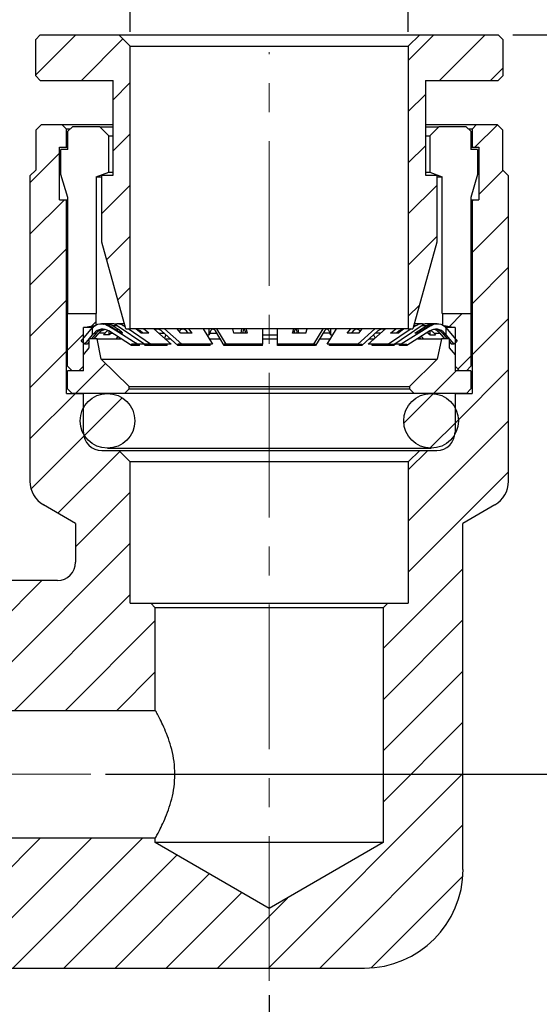
# Model space of a CAD drawing. Units: inches. Extents: x 0.2 to 10.8, y 0.2 to 8.3.
# Drawn here: x 5.4 to 7.2, y 3.1 to 6.5 of the extents above; entities that cross this region are included whole.
import ezdxf

# ---------------------------------------------------------------- set-up
doc = ezdxf.new("R2010")
doc.units = ezdxf.units.IN
doc.header["$MEASUREMENT"] = 0
doc.linetypes.add('CENTERX2', pattern=[0.8, 0.5, -0.1, 0.1, -0.1])
doc.layers.add('SKETCH', color=7, linetype='Continuous')
doc.styles.add('SLDTEXTSTYLE0', font='TXT', dxfattribs={"width": 0.75})
doc.dimstyles.new('SLDDIMSTYLE0', dxfattribs={"dimtxt": 0.125, "dimasz": 0.13, "dimexe": 0, "dimexo": 0.0625, "dimgap": 0.03125, "dimtad": 0, "dimtih": 1, "dimtoh": 1, "dimlfac": 0.5, "dimrnd": 1e-09, "dimdsep": 46, "dimtxsty": 'SLDTEXTSTYLE0', "dimsah": 1, "dimcen": 0.09, "dimadec": 0, "dimazin": 2, "dimtfac": 1, "dimtofl": 0, "dimtmove": 0, "dimatfit": 3, "dimfxl": 0, "dimfrac": 2, "dimtolj": 1, "dimtzin": 12, "dimarcsym": 0})
doc.dimstyles.new('SLDDIMSTYLE1', dxfattribs={"dimtxt": 0.125, "dimasz": 0.13, "dimexe": 0, "dimexo": 0.0625, "dimgap": 0.03125, "dimtad": 0, "dimtih": 1, "dimtoh": 1, "dimlfac": 0.5, "dimrnd": 1e-09, "dimzin": 12, "dimdsep": 46, "dimtxsty": 'SLDTEXTSTYLE0', "dimsah": 1, "dimcen": 0.09, "dimadec": 0, "dimazin": 3, "dimtfac": 1, "dimtofl": 0, "dimtmove": 0, "dimatfit": 3, "dimfxl": 0, "dimfrac": 2, "dimtolj": 1, "dimtzin": 12, "dimarcsym": 0})

# ---------------------------------------------------------------- blocks, each defined once
blk = doc.blocks.new('_D_2')
at = {"layer": 'SKETCH'}
for p, q in [((3.658, 3.4039), (3.658, 2.4543)), ((6.217, 3.115), (6.217, 2.4543)), ((4.9171, 2.6786), (4.879, 2.6786)), ((4.879, 2.6786), (4.879, 2.4801)), ((5.3327, 2.6786), (5.3708, 2.6786)), ((5.3708, 2.6786), (5.3708, 2.4801)), ((3.658, 2.5793), (4.4408, 2.5793)), ((6.217, 2.5793), (5.4343, 2.5793)), ((4.879, 2.4801), (4.9171, 2.4801)), ((5.3708, 2.4801), (5.3327, 2.4801))]:
    blk.add_line(p, q, dxfattribs=at)
for points in [[(3.658, 2.5793), (3.788, 2.5593), (3.788, 2.5993)], [(6.217, 2.5793), (6.087, 2.5993), (6.087, 2.5593)]]:
    blk.add_solid(points, dxfattribs=at)
at = {"layer": 'SKETCH', "char_height": 0.125, "attachment_point": 1, "style": 'SLDTEXTSTYLE0'}
for s, insert in [('1.28"', (4.4661, 2.6413)), ('32.50', (4.9171, 2.6413))]:
    blk.add_mtext(s, dxfattribs=dict(at, insert=insert))
blk = doc.blocks.new('_D_3')
at = {"layer": 'SKETCH'}
for p, q in [((7.0584, 6.4322), (7.7987, 6.4322)), ((7.6737, 6.4322), (7.6737, 5.28)), ((7.6533, 5.2546), (7.6153, 5.2546)), ((7.6153, 5.2546), (7.6153, 5.0562)), ((8.069, 5.2546), (8.107, 5.2546)), ((8.107, 5.2546), (8.107, 5.0562)), ((7.6153, 5.0562), (7.6533, 5.0562)), ((8.107, 5.0562), (8.069, 5.0562)), ((7.6737, 3.8786), (7.6737, 5.0308)), ((5.6509, 3.8786), (7.7987, 3.8786))]:
    blk.add_line(p, q, dxfattribs=at)
for points in [[(7.6737, 6.4322), (7.6537, 6.3022), (7.6937, 6.3022)], [(7.6737, 3.8786), (7.6937, 4.0086), (7.6537, 4.0086)]]:
    blk.add_solid(points, dxfattribs=at)
at = {"layer": 'SKETCH', "char_height": 0.125, "attachment_point": 1, "style": 'SLDTEXTSTYLE0'}
for s, insert in [('1.28"', (7.2023, 5.2173)), ('32.43', (7.6533, 5.2173))]:
    blk.add_mtext(s, dxfattribs=dict(at, insert=insert))
blk = doc.blocks.new('_D_4')
at = {"layer": 'SKETCH'}
for p, q in [((5.7367, 6.4429), (5.7367, 6.9509)), ((6.6974, 6.4429), (6.6974, 6.9509)), ((7.7476, 6.9252), (7.7095, 6.9252)), ((7.7095, 6.9252), (7.7095, 6.7267)), ((8.1632, 6.9252), (8.2013, 6.9252)), ((8.2013, 6.9252), (8.2013, 6.7267)), ((5.7367, 6.8259), (6.6974, 6.8259)), ((6.6974, 6.8259), (7.0827, 6.8259)), ((7.7095, 6.7267), (7.7476, 6.7267)), ((8.2013, 6.7267), (8.1632, 6.7267))]:
    blk.add_line(p, q, dxfattribs=at)
for points in [[(5.7367, 6.8259), (5.8667, 6.8059), (5.8667, 6.8459)], [(6.6974, 6.8259), (6.5674, 6.8459), (6.5674, 6.8059)]]:
    blk.add_solid(points, dxfattribs=at)
at = {"layer": 'SKETCH', "char_height": 0.125, "attachment_point": 1, "style": 'SLDTEXTSTYLE0'}
for s, insert in [('%%c', (7.1081, 6.8859)), ('0.48"', (7.2966, 6.8879)), ('12.20', (7.7476, 6.8879))]:
    blk.add_mtext(s, dxfattribs=dict(at, insert=insert))

msp = doc.modelspace()

# ---------------------------------------------------------------- hatches: boundary and pattern name
at = {"linetype": 'Continuous', "lineweight": 18}
h = msp.add_hatch(dxfattribs=at)
h.set_pattern_fill('ANSI31', style=0)
h.paths.add_polyline_path([(5.41, 6.2905), (5.4257, 6.2748), (5.6777, 6.2748), (5.6777, 5.948), (5.6383, 5.948), (5.6383, 5.7157), (5.721, 5.4165), (5.7367, 5.4165), (5.7367, 6.3929), (5.6974, 6.4322), (5.4257, 6.4322), (5.41, 6.4165)], flags=0)
h = msp.add_hatch(dxfattribs=at)
h.set_pattern_fill('ANSI31', style=0)
h.paths.add_polyline_path([(6.7564, 5.948), (6.7564, 6.2748), (7.0084, 6.2748), (7.0241, 6.2905), (7.0241, 6.4165), (7.0084, 6.4322), (6.7367, 6.4322), (6.6974, 6.3929), (6.6974, 5.4165), (6.7131, 5.4165), (6.7958, 5.7157), (6.7958, 5.948)], flags=0)
h = msp.add_hatch(dxfattribs=at)
h.set_pattern_fill('ANSI31', style=0)
edge = h.paths.add_edge_path(flags=0)
edge.add_line((6.9336, 6.1226), (6.9178, 6.1069))
edge.add_line((6.9178, 6.1069), (6.9178, 6.0439))
edge.add_line((6.9178, 6.0439), (6.9415, 6.0439))
edge.add_line((6.9415, 6.0439), (6.9415, 5.8628))
edge.add_line((6.9415, 5.8628), (6.9178, 5.8628))
edge.add_line((6.9178, 5.8628), (6.9178, 5.1935))
edge.add_line((6.9178, 5.1935), (6.8588, 5.1935))
edge.add_line((6.8588, 5.1935), (6.8588, 5.0597))
edge.add_arc((6.7958, 5.0597), 0.063, 270, 360, ccw=False)
edge.add_line((6.7958, 4.9967), (6.7367, 4.9967))
edge.add_line((6.7367, 4.9967), (6.6974, 4.9573))
edge.add_line((6.6974, 4.9573), (6.6974, 4.4691))
edge.add_line((6.6974, 4.4691), (6.6265, 4.4691))
edge.add_line((6.6265, 4.4691), (6.6107, 4.4534))
edge.add_line((6.6107, 4.4534), (6.6107, 3.6423))
edge.add_line((6.6107, 3.6423), (6.217, 3.415))
edge.add_line((6.217, 3.415), (5.8233, 3.6423))
edge.add_line((5.8233, 3.6423), (5.8233, 3.6581))
edge.add_line((5.8233, 3.6581), (4.4848, 3.6581))
edge.add_line((4.4848, 3.6581), (4.4848, 3.603))
edge.add_line((4.4848, 3.603), (4.8076, 3.603))
edge.add_line((4.8076, 3.603), (4.8076, 3.5006))
edge.add_line((4.8076, 3.5006), (4.8233, 3.4849))
edge.add_line((4.8233, 3.4849), (4.969, 3.4849))
edge.add_line((4.969, 3.4849), (4.969, 3.2486))
edge.add_line((4.969, 3.2486), (5.0084, 3.2093))
edge.add_line((5.0084, 3.2093), (6.5462, 3.2093))
edge.add_arc((6.5462, 3.5494), 0.3402, 270, 360)
edge.add_line((6.8863, 3.5494), (6.8863, 4.7448))
edge.add_line((6.8863, 4.7448), (6.9966, 4.8085))
edge.add_arc((6.9493, 4.8903), 0.0945, 300, 360)
edge.add_line((7.0438, 4.8903), (7.0438, 5.9455))
edge.add_line((7.0438, 5.9455), (7.0241, 5.9652))
edge.add_line((7.0241, 5.9652), (7.0241, 6.103))
edge.add_line((7.0241, 6.103), (7.0044, 6.1226))
edge.add_line((7.0044, 6.1226), (6.9336, 6.1226))
h = msp.add_hatch(dxfattribs=at)
h.set_pattern_fill('ANSI31', style=0)
edge = h.paths.add_edge_path(flags=0)
edge.add_line((5.5163, 6.1069), (5.5005, 6.1226))
edge.add_line((5.5005, 6.1226), (5.4296, 6.1226))
edge.add_line((5.4296, 6.1226), (5.41, 6.103))
edge.add_line((5.41, 6.103), (5.41, 5.9652))
edge.add_line((5.41, 5.9652), (5.3903, 5.9455))
edge.add_line((5.3903, 5.9455), (5.3903, 4.8903))
edge.add_arc((5.4848, 4.8903), 0.0945, 180, 240)
edge.add_line((5.4375, 4.8085), (5.5478, 4.7448))
edge.add_line((5.5478, 4.7448), (5.5478, 4.6108))
edge.add_arc((5.4848, 4.6108), 0.063, 270, 360, ccw=False)
edge.add_line((5.4848, 4.5478), (5.0084, 4.5478))
edge.add_line((5.0084, 4.5478), (4.969, 4.5085))
edge.add_line((4.969, 4.5085), (4.969, 4.2723))
edge.add_line((4.969, 4.2723), (4.8233, 4.2723))
edge.add_line((4.8233, 4.2723), (4.8076, 4.2565))
edge.add_line((4.8076, 4.2565), (4.8076, 4.1541))
edge.add_line((4.8076, 4.1541), (4.4848, 4.1541))
edge.add_line((4.4848, 4.1541), (4.4848, 4.099))
edge.add_line((4.4848, 4.099), (5.8233, 4.099))
edge.add_line((5.8233, 4.099), (5.8233, 4.4534))
edge.add_line((5.8233, 4.4534), (5.8076, 4.4691))
edge.add_line((5.8076, 4.4691), (5.7367, 4.4691))
edge.add_line((5.7367, 4.4691), (5.7367, 4.9573))
edge.add_line((5.7367, 4.9573), (5.6974, 4.9967))
edge.add_line((5.6974, 4.9967), (5.6383, 4.9967))
edge.add_arc((5.6383, 5.0597), 0.063, 180, 270, ccw=False)
edge.add_line((5.5753, 5.0597), (5.5753, 5.1935))
edge.add_line((5.5753, 5.1935), (5.5163, 5.1935))
edge.add_line((5.5163, 5.1935), (5.5163, 5.8628))
edge.add_line((5.5163, 5.8628), (5.4926, 5.8628))
edge.add_line((5.4926, 5.8628), (5.4926, 6.0439))
edge.add_line((5.4926, 6.0439), (5.5163, 6.0439))
edge.add_line((5.5163, 6.0439), (5.5163, 6.1069))
h = msp.add_hatch(dxfattribs=at)
h.set_pattern_fill('ANSI31', style=0)
h.paths.add_polyline_path([(5.5596, 5.2723), (5.5753, 5.2881), (5.5753, 5.4219), (5.6186, 5.4298), (5.6186, 5.4692), (5.5202, 5.4692), (5.5202, 5.2881), (5.5359, 5.2723)], flags=0)
h = msp.add_hatch(dxfattribs=at)
h.set_pattern_fill('ANSI31', style=0)
h.paths.add_polyline_path([(6.8155, 5.4298), (6.8588, 5.4219), (6.8588, 5.2881), (6.8745, 5.2723), (6.8981, 5.2723), (6.9139, 5.2881), (6.9139, 5.4692), (6.8155, 5.4692)], flags=0)
h = msp.add_hatch(dxfattribs=at)
h.set_pattern_fill('ANSI31', style=0)
h.paths.add_polyline_path([(5.5674, 5.3741), (5.5795, 5.3639), (5.6068, 5.3965), (5.6068, 5.421)], flags=0)
h = msp.add_hatch(dxfattribs=at)
h.set_pattern_fill('ANSI31', style=0)
h.paths.add_polyline_path([(6.8667, 5.3741), (6.8273, 5.421), (6.8273, 5.3965), (6.8546, 5.3639)], flags=0)
h = msp.add_hatch(dxfattribs=at)
h.set_pattern_fill('ANSI31', style=0)
h.paths.add_polyline_path([(5.595, 5.3824), (5.595, 5.3509), (5.5753, 5.3274), (5.5753, 5.2723), (5.5202, 5.2723), (5.5202, 5.2093), (5.5359, 5.1935), (5.717, 5.1935), (5.7328, 5.2092), (5.7328, 5.2171), (5.6367, 5.3115), (5.6222, 5.3824)], flags=0)
h = msp.add_hatch(dxfattribs=at)
h.set_pattern_fill('ANSI31', style=0)
h.paths.add_polyline_path([(6.8391, 5.3509), (6.8391, 5.3824), (6.8119, 5.3824), (6.7974, 5.3115), (6.7013, 5.2171), (6.7013, 5.2092), (6.7171, 5.1935), (6.8982, 5.1935), (6.9139, 5.2093), (6.9139, 5.2723), (6.8588, 5.2723), (6.8588, 5.3274)], flags=0)
h = msp.add_hatch(dxfattribs=at)
h.set_pattern_fill('ANSI31', style=0)
edge = h.paths.add_edge_path(flags=0)
edge.add_arc((5.658, 5.099), 0.0945, 0, 360)
h = msp.add_hatch(dxfattribs=at)
h.set_pattern_fill('ANSI31', style=0)
edge = h.paths.add_edge_path(flags=0)
edge.add_arc((6.7761, 5.099), 0.0945, 0, 360)

# ---------------------------------------------------------------- linework, layer by layer
at = {"color": 7, "linetype": 'Continuous', "lineweight": 25}
for p, q in [((5.41, 6.4165), (5.4257, 6.4322)), ((5.4257, 6.4322), (5.6974, 6.4322)), ((5.7367, 6.3929), (5.6974, 6.4322)), ((5.6974, 6.4322), (6.7367, 6.4322)), ((6.7367, 6.4322), (6.6974, 6.3929)), ((6.7367, 6.4322), (7.0084, 6.4322)), ((7.0084, 6.4322), (7.0241, 6.4165)), ((5.41, 6.2905), (5.41, 6.4165)), ((7.0241, 6.4165), (7.0241, 6.2905)), ((5.7367, 6.3929), (6.6974, 6.3929)), ((5.7367, 5.4165), (5.7367, 6.3929)), ((6.6974, 6.3929), (6.6974, 5.4165)), ((5.4257, 6.2748), (5.41, 6.2905)), ((5.4257, 6.2748), (5.6777, 6.2748)), ((5.6777, 5.948), (5.6777, 6.2748)), ((6.7564, 6.2748), (7.0084, 6.2748)), ((6.7564, 6.2748), (6.7564, 5.948)), ((7.0241, 6.2905), (7.0084, 6.2748)), ((5.41, 6.103), (5.4296, 6.1226)), ((5.4296, 6.1226), (5.5005, 6.1226)), ((5.5005, 6.1226), (5.5163, 6.1069)), ((5.5005, 6.1226), (5.6777, 6.1226)), ((6.7564, 6.1226), (6.9336, 6.1226)), ((6.9178, 6.1069), (6.9336, 6.1226)), ((6.9336, 6.1226), (7.0044, 6.1226)), ((7.0044, 6.1226), (7.0241, 6.103)), ((5.41, 6.103), (5.41, 5.9652)), ((5.5275, 6.1069), (5.5163, 6.1069)), ((5.5163, 6.0439), (5.5163, 6.1069)), ((5.5209, 6.0991), (5.5367, 6.1148)), ((5.5209, 6.0361), (5.5209, 6.0991)), ((5.6313, 6.1148), (5.5367, 6.1148)), ((5.6313, 6.1148), (5.6777, 6.1148)), ((5.6628, 6.0833), (5.6313, 6.1148)), ((6.7564, 6.1148), (6.8028, 6.1148)), ((6.8028, 6.1148), (6.7713, 6.0833)), ((6.8974, 6.1148), (6.8028, 6.1148)), ((6.8974, 6.1148), (6.9132, 6.0991)), ((6.9178, 6.1069), (6.9068, 6.1069)), ((6.9132, 6.0991), (6.9132, 6.0361)), ((6.9178, 6.1069), (6.9178, 6.0439)), ((7.0241, 5.9652), (7.0241, 6.103)), ((5.6628, 6.0833), (5.6777, 6.0833)), ((5.6628, 5.9574), (5.6628, 6.0833)), ((6.7564, 6.0833), (6.7713, 6.0833)), ((6.7713, 6.0833), (6.7713, 5.9574)), ((5.4926, 5.8628), (5.4926, 6.0439)), ((5.4926, 6.0439), (5.5163, 6.0439)), ((5.4972, 5.9495), (5.4972, 6.0361)), ((5.5209, 6.0361), (5.4972, 6.0361)), ((5.5163, 6.0439), (5.5209, 6.0439)), ((6.9132, 6.0439), (6.9178, 6.0439)), ((6.9368, 6.0361), (6.9132, 6.0361)), ((6.9178, 6.0439), (6.9415, 6.0439)), ((6.9368, 6.0361), (6.9368, 5.9495)), ((6.9415, 6.0439), (6.9415, 5.8628)), ((5.3903, 5.9455), (5.41, 5.9652)), ((5.6194, 5.9416), (5.6628, 5.9574)), ((5.6628, 5.9574), (5.6777, 5.9574)), ((6.7564, 5.9574), (6.7713, 5.9574)), ((6.7713, 5.9574), (6.8147, 5.9416)), ((7.0241, 5.9652), (7.0438, 5.9455)), ((5.3903, 5.9455), (5.3903, 4.8903)), ((5.5209, 5.8708), (5.4972, 5.9495)), ((5.6194, 5.9416), (5.6194, 5.4692)), ((5.6194, 5.9416), (5.6383, 5.9416)), ((5.6383, 5.7157), (5.6383, 5.948)), ((5.6383, 5.948), (5.6777, 5.948)), ((6.7564, 5.948), (6.7958, 5.948)), ((6.7958, 5.948), (6.7958, 5.7157)), ((6.7958, 5.9416), (6.8147, 5.9416)), ((6.8147, 5.4692), (6.8147, 5.9416)), ((6.9368, 5.9495), (6.9132, 5.8708)), ((7.0438, 4.8903), (7.0438, 5.9455)), ((5.4926, 5.8628), (5.5163, 5.8628)), ((5.5163, 5.1935), (5.5163, 5.8628)), ((5.5163, 5.8628), (5.5209, 5.8628)), ((5.5209, 5.4692), (5.5209, 5.8708)), ((6.9132, 5.8708), (6.9132, 5.4692)), ((6.9132, 5.8628), (6.9178, 5.8628)), ((6.9178, 5.8628), (6.9178, 5.1935)), ((6.9178, 5.8628), (6.9415, 5.8628)), ((5.721, 5.4165), (5.6383, 5.7157)), ((6.7958, 5.7157), (6.7131, 5.4165)), ((5.5202, 5.2881), (5.5202, 5.4692)), ((5.5202, 5.4692), (5.6186, 5.4692)), ((5.6186, 5.4692), (5.6194, 5.4692)), ((5.6186, 5.4298), (5.6186, 5.4692)), ((6.8147, 5.4692), (6.8155, 5.4692)), ((6.8155, 5.4692), (6.8155, 5.4298)), ((6.8155, 5.4692), (6.9139, 5.4692)), ((6.9139, 5.4692), (6.9139, 5.2881)), ((5.5674, 5.3741), (5.6068, 5.421)), ((5.5753, 5.4219), (5.6186, 5.4298)), ((5.6078, 5.4219), (5.5753, 5.4219)), ((5.5753, 5.2881), (5.5753, 5.4219)), ((5.6068, 5.3965), (5.6068, 5.421)), ((5.6068, 5.4202), (5.607, 5.4205)), ((5.6193, 5.4298), (5.6186, 5.4298)), ((5.6439, 5.4346), (5.6372, 5.4346)), ((5.6721, 5.4346), (5.6533, 5.4346)), ((5.6584, 5.4284), (5.6646, 5.4284)), ((5.7415, 5.3597), (5.663, 5.4095)), ((5.664, 5.3957), (5.664, 5.4089)), ((5.6646, 5.4284), (5.6822, 5.4171)), ((5.6914, 5.4172), (5.674, 5.4284)), ((5.674, 5.4284), (5.6917, 5.4284)), ((5.6917, 5.4284), (5.7866, 5.3633)), ((5.716, 5.4346), (5.6921, 5.4346)), ((5.7191, 5.4233), (5.7116, 5.4284)), ((5.721, 5.4165), (5.7367, 5.4165)), ((5.8066, 5.3633), (5.729, 5.4165)), ((6.6974, 5.4165), (5.7367, 5.4165)), ((5.7749, 5.4021), (5.756, 5.4165)), ((5.7803, 5.4021), (5.7707, 5.4095)), ((5.8012, 5.4022), (5.7825, 5.4165)), ((5.8185, 5.4165), (5.8778, 5.3633)), ((5.9006, 5.3597), (5.8451, 5.4095)), ((5.9145, 5.3633), (5.8551, 5.4165)), ((5.9118, 5.4021), (5.8992, 5.4165)), ((5.9371, 5.4022), (5.9307, 5.4095)), ((5.9511, 5.4022), (5.9386, 5.4165)), ((5.9886, 5.4165), (6.0207, 5.3633)), ((6.0094, 5.3957), (6.0094, 5.4165)), ((6.0609, 5.3597), (6.0309, 5.4095)), ((6.0685, 5.3633), (6.0363, 5.4165)), ((6.0951, 5.4021), (6.0907, 5.4165)), ((6.1204, 5.4022), (6.1227, 5.4165)), ((6.1365, 5.4022), (6.1343, 5.4095)), ((6.1415, 5.4022), (6.1371, 5.4165)), ((6.1934, 5.4165), (6.1934, 5.3633)), ((6.245, 5.3633), (6.245, 5.4165)), ((6.297, 5.4021), (6.3014, 5.4165)), ((6.3042, 5.4095), (6.3019, 5.4021)), ((6.3158, 5.4165), (6.3181, 5.4022)), ((6.3433, 5.4022), (6.3477, 5.4165)), ((6.4019, 5.4165), (6.3698, 5.3633)), ((6.4073, 5.4095), (6.3773, 5.3597)), ((6.4174, 5.3633), (6.4495, 5.4165)), ((6.4287, 5.4165), (6.4287, 5.3959)), ((6.4867, 5.4021), (6.4993, 5.4165)), ((6.5072, 5.4095), (6.5008, 5.4021)), ((6.5822, 5.4165), (6.5228, 5.3633)), ((6.526, 5.4022), (6.5385, 5.4165)), ((6.5923, 5.4095), (6.5368, 5.3597)), ((6.5592, 5.3633), (6.6186, 5.4165)), ((6.7069, 5.4165), (6.6294, 5.3633)), ((6.6354, 5.4021), (6.6543, 5.4165)), ((6.6661, 5.4095), (6.6565, 5.4022)), ((6.6616, 5.4022), (6.6804, 5.4165)), ((6.7759, 5.4284), (6.6731, 5.3633)), ((6.7713, 5.4095), (6.6928, 5.3597)), ((6.6974, 5.4165), (6.7131, 5.4165)), ((6.7244, 5.4284), (6.7146, 5.4217)), ((6.7439, 5.4346), (6.7181, 5.4346)), ((6.7204, 5.4021), (6.7611, 5.4284)), ((6.7296, 5.4022), (6.7701, 5.4284)), ((6.7439, 5.4284), (6.7611, 5.4284)), ((6.7818, 5.4346), (6.7634, 5.4346)), ((6.7701, 5.4284), (6.7759, 5.4284)), ((6.7718, 5.4098), (6.7718, 5.3959)), ((6.797, 5.4346), (6.7909, 5.4346)), ((6.8155, 5.4298), (6.815, 5.4298)), ((6.8155, 5.4298), (6.8588, 5.4219)), ((6.8588, 5.4219), (6.827, 5.4219)), ((6.8273, 5.421), (6.8667, 5.3741)), ((6.8273, 5.421), (6.8273, 5.3965)), ((6.8588, 5.4219), (6.8588, 5.2881)), ((5.5795, 5.3639), (5.5674, 5.3741)), ((5.5795, 5.3639), (5.6068, 5.3965)), ((5.595, 5.3509), (5.595, 5.3824)), ((5.6222, 5.3824), (5.595, 5.3824)), ((5.6189, 5.4015), (5.6031, 5.3824)), ((5.6068, 5.3957), (5.6117, 5.4015)), ((5.6117, 5.4015), (5.6189, 5.4015)), ((5.6125, 5.3824), (5.6283, 5.4015)), ((5.6367, 5.3115), (5.6222, 5.3824)), ((5.6222, 5.3824), (5.7044, 5.3824)), ((5.6486, 5.4015), (5.6283, 5.4015)), ((5.6685, 5.4015), (5.664, 5.3957)), ((5.6936, 5.3901), (5.6883, 5.3824)), ((5.6983, 5.3835), (5.7, 5.386)), ((5.7735, 5.4032), (5.7756, 5.4057)), ((5.8602, 5.3959), (5.8546, 5.3841)), ((5.8559, 5.3824), (5.8743, 5.3824)), ((6.0011, 5.3958), (6.0094, 5.3957)), ((6.0088, 5.3824), (6.0468, 5.3824)), ((6.0113, 5.4015), (6.0094, 5.3957)), ((6.1934, 5.3824), (6.245, 5.3824)), ((6.3914, 5.3824), (6.4291, 5.3824)), ((6.4287, 5.3959), (6.427, 5.4015)), ((6.4287, 5.3959), (6.4371, 5.3959)), ((6.5626, 5.3824), (6.5808, 5.3824)), ((6.5774, 5.3962), (6.5829, 5.3845)), ((6.7299, 5.3824), (6.8119, 5.3824)), ((6.7359, 5.3871), (6.7384, 5.3835)), ((6.7422, 5.391), (6.7482, 5.3824)), ((6.7675, 5.4015), (6.7639, 5.4048)), ((6.7718, 5.3959), (6.7675, 5.4015)), ((6.787, 5.4015), (6.8069, 5.4015)), ((6.787, 5.4015), (6.7915, 5.3957)), ((6.8119, 5.3824), (6.7974, 5.3115)), ((6.8069, 5.4015), (6.8226, 5.3824)), ((6.8391, 5.3824), (6.8119, 5.3824)), ((6.8159, 5.4015), (6.8317, 5.3824)), ((6.8226, 5.4015), (6.8159, 5.4015)), ((6.8273, 5.3959), (6.8226, 5.4015)), ((6.8273, 5.3965), (6.8546, 5.3639)), ((6.8391, 5.3824), (6.8391, 5.3509)), ((6.8391, 5.3734), (6.8469, 5.3639)), ((6.8667, 5.3741), (6.8546, 5.3639)), ((5.5753, 5.3274), (5.595, 5.3509)), ((5.5879, 5.3639), (5.5795, 5.3639)), ((5.595, 5.3725), (5.5879, 5.3639)), ((5.595, 5.3659), (5.5932, 5.3675)), ((5.7612, 5.3633), (5.7415, 5.3633)), ((5.7415, 5.3597), (5.7415, 5.3633)), ((5.7684, 5.3597), (5.7415, 5.3597)), ((5.7866, 5.3633), (5.7612, 5.3633)), ((5.7684, 5.3597), (5.7684, 5.3633)), ((5.7884, 5.3597), (5.7833, 5.3633)), ((5.7884, 5.3597), (5.7884, 5.3633)), ((5.8066, 5.3633), (5.7884, 5.3633)), ((5.8639, 5.3597), (5.7884, 5.3597)), ((5.8778, 5.3633), (5.8066, 5.3633)), ((5.8639, 5.3597), (5.8639, 5.3633)), ((5.9006, 5.3597), (5.9006, 5.3633)), ((5.9145, 5.3633), (5.9006, 5.3633)), ((6.0131, 5.3597), (5.9006, 5.3597)), ((6.0207, 5.3633), (5.9145, 5.3633)), ((6.0131, 5.3597), (6.0131, 5.3633)), ((6.0609, 5.3597), (6.0609, 5.3633)), ((6.0685, 5.3633), (6.0609, 5.3633)), ((6.1934, 5.3597), (6.0609, 5.3597)), ((6.1934, 5.3633), (6.0685, 5.3633)), ((6.1934, 5.3597), (6.1934, 5.3633)), ((6.3698, 5.3633), (6.245, 5.3633)), ((6.245, 5.3597), (6.245, 5.3633)), ((6.3773, 5.3597), (6.245, 5.3597)), ((6.3698, 5.3633), (6.3773, 5.3633)), ((6.3773, 5.3597), (6.3773, 5.3633)), ((6.5228, 5.3633), (6.4174, 5.3633)), ((6.4249, 5.3597), (6.4249, 5.3633)), ((6.5368, 5.3597), (6.4249, 5.3597)), ((6.5228, 5.3633), (6.5368, 5.3633)), ((6.5368, 5.3597), (6.5368, 5.3633)), ((6.6294, 5.3633), (6.5592, 5.3633)), ((6.5731, 5.3597), (6.5731, 5.3633)), ((6.6476, 5.3597), (6.5731, 5.3597)), ((6.6294, 5.3633), (6.6476, 5.3633)), ((6.6527, 5.3633), (6.6476, 5.3597)), ((6.6476, 5.3597), (6.6476, 5.3633)), ((6.6731, 5.3633), (6.6489, 5.3633)), ((6.6671, 5.3597), (6.6671, 5.3633)), ((6.6928, 5.3597), (6.6671, 5.3597)), ((6.6731, 5.3633), (6.6928, 5.3633)), ((6.6928, 5.3597), (6.6928, 5.3633)), ((6.8419, 5.3675), (6.8391, 5.365)), ((6.8391, 5.3509), (6.8588, 5.3274)), ((6.8546, 5.3639), (6.8469, 5.3639)), ((5.5753, 5.2723), (5.5753, 5.3274)), ((5.6367, 5.3115), (6.7974, 5.3115)), ((5.7328, 5.2171), (5.6367, 5.3115)), ((6.7974, 5.3115), (6.7013, 5.2171)), ((6.8588, 5.3274), (6.8588, 5.2723)), ((5.5359, 5.2723), (5.5202, 5.2881)), ((5.5202, 5.2093), (5.5202, 5.2723)), ((5.5753, 5.2723), (5.5202, 5.2723)), ((5.5596, 5.2723), (5.5359, 5.2723)), ((5.5596, 5.2723), (5.5753, 5.2881)), ((6.8588, 5.2881), (6.8745, 5.2723)), ((6.9139, 5.2723), (6.8588, 5.2723)), ((6.8981, 5.2723), (6.8745, 5.2723)), ((6.9139, 5.2881), (6.8981, 5.2723)), ((6.9139, 5.2723), (6.9139, 5.2093)), ((5.5359, 5.1935), (5.5202, 5.2093)), ((5.717, 5.1935), (5.7328, 5.2092)), ((5.7328, 5.2171), (6.7013, 5.2171)), ((5.7328, 5.2092), (5.7328, 5.2171)), ((5.7328, 5.2092), (6.7013, 5.2092)), ((6.7013, 5.2171), (6.7013, 5.2092)), ((6.7013, 5.2092), (6.7171, 5.1935)), ((6.9139, 5.2093), (6.8982, 5.1935)), ((5.5163, 5.1935), (5.5753, 5.1935)), ((5.717, 5.1935), (5.5359, 5.1935)), ((5.5753, 5.0597), (5.5753, 5.1935)), ((6.7171, 5.1935), (5.717, 5.1935)), ((6.8982, 5.1935), (6.7171, 5.1935)), ((6.8588, 5.1935), (6.8588, 5.0597)), ((6.8588, 5.1935), (6.9178, 5.1935)), ((5.658, 5.0045), (6.7761, 5.0045)), ((5.6383, 4.9967), (5.6974, 4.9967)), ((5.6974, 4.9967), (5.7367, 4.9573)), ((5.6974, 4.9967), (6.7367, 4.9967)), ((6.6974, 4.9573), (6.7367, 4.9967)), ((6.7367, 4.9967), (6.7958, 4.9967)), ((6.6974, 4.9573), (5.7367, 4.9573)), ((5.7367, 4.4691), (5.7367, 4.9573)), ((6.6974, 4.9573), (6.6974, 4.4691)), ((5.5478, 4.7448), (5.4375, 4.8085)), ((6.9966, 4.8085), (6.8863, 4.7448)), ((5.5478, 4.7448), (5.5478, 4.6108)), ((6.8863, 3.5494), (6.8863, 4.7448)), ((5.4848, 4.5478), (5.0084, 4.5478)), ((5.7367, 4.4691), (5.8076, 4.4691)), ((5.8076, 4.4691), (5.8233, 4.4534)), ((5.8076, 4.4691), (6.6265, 4.4691)), ((6.6107, 4.4534), (6.6265, 4.4691)), ((6.6265, 4.4691), (6.6974, 4.4691)), ((5.8233, 4.099), (5.8233, 4.4534)), ((6.6107, 4.4534), (5.8233, 4.4534)), ((6.6107, 4.4534), (6.6107, 3.6423)), ((4.4848, 4.099), (5.8233, 4.099)), ((5.8233, 3.6581), (4.4848, 3.6581)), ((5.8233, 3.6423), (5.8233, 3.6581)), ((6.6107, 3.6423), (5.8233, 3.6423)), ((6.217, 3.415), (5.8233, 3.6423)), ((6.6107, 3.6423), (6.217, 3.415)), ((5.0084, 3.2093), (6.5462, 3.2093))]:
    msp.add_line(p, q, dxfattribs=at)
at = {"color": 8, "linetype": 'Continuous', "lineweight": 25}
for p, q in [((5.6914, 5.4172), (5.6914, 5.4113)), ((5.7116, 5.4284), (5.7177, 5.4284)), ((6.7164, 5.4284), (6.7244, 5.4284)), ((5.6685, 5.4015), (5.6749, 5.4015)), ((5.8345, 5.4015), (5.8536, 5.4015)), ((6.0113, 5.4015), (6.0354, 5.4015)), ((6.427, 5.4015), (6.4028, 5.4015)), ((6.6025, 5.4015), (6.5837, 5.4015)), ((6.7675, 5.4015), (6.7595, 5.4015))]:
    msp.add_line(p, q, dxfattribs=at)
at = {"color": 7, "linetype": 'Continuous', "lineweight": 25}
for centre in [(5.658, 5.099), (6.7761, 5.099)]:
    msp.add_circle(centre, 0.0945, dxfattribs=at)
for centre, radius, start, end in [((5.6383, 5.0597), 0.063, 180, 270), ((6.7958, 5.0597), 0.063, 270, 0), ((5.4848, 4.8903), 0.0945, 180, 240), ((6.9493, 4.8903), 0.0945, 300, 0), ((5.4848, 4.6108), 0.063, 270, 0), ((6.5462, 3.5494), 0.3402, 270, 0)]:
    msp.add_arc(centre, radius, start, end, dxfattribs=at)
for points, knots in [([(5.607, 5.4205), (5.6132, 5.4278), (5.6218, 5.4327), (5.6406, 5.4355), (5.6503, 5.4335), (5.6584, 5.4284)], [0, 0, 0, 0, 0.5, 0.5, 1, 1, 1, 1]), ([(5.663, 5.4095), (5.655, 5.4146), (5.6452, 5.4166), (5.6265, 5.4137), (5.6178, 5.4088), (5.6117, 5.4015)], [0, 0, 0, 0, 0.5, 0.5, 1, 1, 1, 1]), ([(5.6189, 5.4015), (5.622, 5.4046), (5.6283, 5.4107), (5.6378, 5.415), (5.6434, 5.4149), (5.6447, 5.4149)], [0, 0, 0, 0, 0.436492, 0.872977, 1, 1, 1, 1]), ([(5.6469, 5.4134), (5.6449, 5.4129), (5.6388, 5.4114), (5.6326, 5.4065), (5.629, 5.4024), (5.6283, 5.4015)], [0, 0, 0, 0, 0.266988, 0.848904, 1, 1, 1, 1]), ([(5.6436, 5.433), (5.6443, 5.4333), (5.649, 5.4352), (5.6589, 5.4347), (5.6684, 5.4319), (5.6731, 5.429), (5.674, 5.4284)], [0, 0, 0, 0, 0.072342, 0.482387, 0.892632, 1, 1, 1, 1]), ([(5.6646, 5.4284), (5.6607, 5.4306), (5.6544, 5.4341), (5.6472, 5.4341), (5.6444, 5.434)], [0, 0, 0, 0, 0.609691, 1, 1, 1, 1]), ([(5.6486, 5.4015), (5.6514, 5.4049), (5.6546, 5.4089), (5.6591, 5.4106), (5.6597, 5.4109)], [0, 0, 0, 0, 0.8621209, 1, 1, 1, 1]), ([(5.6917, 5.4284), (5.688, 5.4306), (5.6823, 5.434), (5.6758, 5.434), (5.6735, 5.434)], [0, 0, 0, 0, 0.640215, 1, 1, 1, 1]), ([(5.6822, 5.4171), (5.6879, 5.4134), (5.6938, 5.4098), (5.7042, 5.4039), (5.7086, 5.4018), (5.7113, 5.4018), (5.7095, 5.4039), (5.7023, 5.4098), (5.6971, 5.4135), (5.6914, 5.4172)], [0, 0, 0, 0, 0.25, 0.25, 0.5, 0.5, 0.75, 0.75, 1, 1, 1, 1]), ([(5.6823, 5.4327), (5.6831, 5.4331), (5.6878, 5.4352), (5.6973, 5.4347), (5.7063, 5.4319), (5.7107, 5.429), (5.7116, 5.4284)], [0, 0, 0, 0, 0.0935096, 0.4942451, 0.8952105, 1, 1, 1, 1]), ([(5.7707, 5.4095), (5.7674, 5.4118), (5.7635, 5.4145), (5.7591, 5.4147), (5.7584, 5.4147)], [0, 0, 0, 0, 0.836797, 1, 1, 1, 1]), ([(5.8451, 5.4095), (5.8423, 5.4114), (5.8367, 5.4154), (5.8283, 5.4164), (5.8237, 5.4141), (5.822, 5.4133)], [0, 0, 0, 0, 0.3902291, 0.7804522, 1, 1, 1, 1]), ([(5.9307, 5.4095), (5.9285, 5.4115), (5.924, 5.4155), (5.9165, 5.4159), (5.9104, 5.4134), (5.9075, 5.4094), (5.9066, 5.408)], [0, 0, 0, 0, 0.287242, 0.57448, 0.861784, 1, 1, 1, 1]), ([(6.0309, 5.4095), (6.0278, 5.4146), (6.0241, 5.4166), (6.0169, 5.4137), (6.0136, 5.4088), (6.0113, 5.4015)], [0, 0, 0, 0, 0.5, 0.5, 1, 1, 1, 1]), ([(6.1343, 5.4095), (6.1327, 5.4146), (6.1308, 5.4166), (6.1272, 5.4137), (6.1255, 5.4088), (6.1243, 5.4015)], [0, 0, 0, 0, 0.5, 0.5, 1, 1, 1, 1]), ([(6.3142, 5.4015), (6.313, 5.4088), (6.3113, 5.4137), (6.3077, 5.4166), (6.3058, 5.4146), (6.3042, 5.4095)], [0, 0, 0, 0, 0.5, 0.5, 1, 1, 1, 1]), ([(6.427, 5.4015), (6.4246, 5.4088), (6.4213, 5.4137), (6.4141, 5.4166), (6.4104, 5.4146), (6.4073, 5.4095)], [0, 0, 0, 0, 0.5, 0.5, 1, 1, 1, 1]), ([(6.5313, 5.4083), (6.5309, 5.4089), (6.5287, 5.4125), (6.5233, 5.4154), (6.5159, 5.416), (6.5104, 5.4129), (6.5078, 5.4101), (6.5072, 5.4095)], [0, 0, 0, 0, 0.061251, 0.348878, 0.636628, 0.924476, 1, 1, 1, 1]), ([(6.6152, 5.4135), (6.6143, 5.414), (6.6106, 5.4162), (6.6032, 5.4157), (6.5963, 5.4129), (6.593, 5.4101), (6.5923, 5.4095)], [0, 0, 0, 0, 0.11331, 0.505205, 0.897263, 1, 1, 1, 1]), ([(6.6783, 5.4149), (6.6749, 5.414), (6.6706, 5.4128), (6.6669, 5.4101), (6.6661, 5.4095)], [0, 0, 0, 0, 0.77944, 1, 1, 1, 1]), ([(6.7244, 5.4284), (6.728, 5.4304), (6.7353, 5.4343), (6.7459, 5.4353), (6.7517, 5.4332), (6.7536, 5.4325)], [0, 0, 0, 0, 0.401569, 0.803134, 1, 1, 1, 1]), ([(6.7622, 5.4341), (6.7609, 5.4342), (6.7555, 5.4345), (6.7493, 5.4318), (6.7448, 5.429), (6.7439, 5.4284)], [0, 0, 0, 0, 0.197409, 0.8337078, 1, 1, 1, 1]), ([(6.7611, 5.4284), (6.765, 5.4304), (6.7727, 5.4342), (6.7821, 5.4355), (6.7865, 5.4342), (6.7867, 5.4341)], [0, 0, 0, 0, 0.487751, 0.975498, 1, 1, 1, 1]), ([(6.7908, 5.434), (6.789, 5.4342), (6.7829, 5.4346), (6.7758, 5.4318), (6.7711, 5.429), (6.7701, 5.4284)], [0, 0, 0, 0, 0.2437062, 0.8431231, 1, 1, 1, 1]), ([(6.8226, 5.4015), (6.8165, 5.4088), (6.8078, 5.4137), (6.7891, 5.4166), (6.7793, 5.4146), (6.7713, 5.4095)], [0, 0, 0, 0, 0.5, 0.5, 1, 1, 1, 1]), ([(6.7752, 5.4115), (6.7787, 5.4093), (6.783, 5.4065), (6.7863, 5.4024), (6.787, 5.4015)], [0, 0, 0, 0, 0.7892817, 1, 1, 1, 1]), ([(6.7759, 5.4284), (6.784, 5.4335), (6.7937, 5.4356), (6.8125, 5.4326), (6.8211, 5.4278), (6.8273, 5.4205)], [0, 0, 0, 0, 0.5, 0.5, 1, 1, 1, 1]), ([(6.8069, 5.4015), (6.8037, 5.4046), (6.7975, 5.4106), (6.7889, 5.4148), (6.7842, 5.4149), (6.7839, 5.4149)], [0, 0, 0, 0, 0.483044, 0.966078, 1, 1, 1, 1]), ([(6.7863, 5.4151), (6.7877, 5.4152), (6.7935, 5.4158), (6.8033, 5.4122), (6.8115, 5.4066), (6.8152, 5.4024), (6.8159, 5.4015)], [0, 0, 0, 0, 0.126866, 0.513336, 0.899683, 1, 1, 1, 1]), ([(5.671, 5.4044), (5.6709, 5.4043), (5.6699, 5.4035), (5.6691, 5.4025), (5.6685, 5.4015)], [0, 0, 0, 0, 0.137737, 1, 1, 1, 1]), ([(5.8012, 5.4022), (5.7968, 5.402), (5.7881, 5.4016), (5.7793, 5.4019), (5.7749, 5.4021)], [0, 0, 0, 0, 0.500038, 1, 1, 1, 1]), ([(5.9511, 5.4022), (5.9445, 5.402), (5.9314, 5.4016), (5.9183, 5.4019), (5.9118, 5.4021)], [0, 0, 0, 0, 0.500038, 1, 1, 1, 1]), ([(6.1415, 5.4022), (6.1337, 5.402), (6.1183, 5.4016), (6.1028, 5.4019), (6.0951, 5.4021)], [0, 0, 0, 0, 0.500038, 1, 1, 1, 1]), ([(6.3433, 5.4022), (6.3356, 5.402), (6.3202, 5.4016), (6.3047, 5.4019), (6.297, 5.4021)], [0, 0, 0, 0, 0.500038, 1, 1, 1, 1]), ([(6.526, 5.4022), (6.5195, 5.402), (6.5064, 5.4016), (6.4933, 5.4019), (6.4867, 5.4021)], [0, 0, 0, 0, 0.500038, 1, 1, 1, 1]), ([(6.6616, 5.4022), (6.6573, 5.402), (6.6485, 5.4016), (6.6398, 5.4019), (6.6354, 5.4021)], [0, 0, 0, 0, 0.500038, 1, 1, 1, 1]), ([(6.6614, 5.4059), (6.6621, 5.4054), (6.6628, 5.4047), (6.6634, 5.4038), (6.6635, 5.4037)], [0, 0, 0, 0, 0.852074, 1, 1, 1, 1]), ([(6.7296, 5.4022), (6.728, 5.402), (6.725, 5.4016), (6.7219, 5.4019), (6.7204, 5.4021)], [0, 0, 0, 0, 0.500038, 1, 1, 1, 1]), ([(5.8233, 3.6581), (5.8233, 3.6581), (5.8242, 3.6596), (5.8274, 3.6654), (5.8298, 3.6698), (5.8358, 3.6811), (5.8393, 3.6879), (5.8471, 3.7039), (5.8514, 3.713), (5.8643, 3.7429), (5.8732, 3.7669), (5.8832, 3.8063), (5.886, 3.8204), (5.8898, 3.8491), (5.8909, 3.8636), (5.8909, 3.893), (5.8898, 3.908), (5.886, 3.9366), (5.8832, 3.9506), (5.8765, 3.9773), (5.8726, 3.9898), (5.8643, 4.0134), (5.8599, 4.0244), (5.847, 4.0543), (5.8386, 4.0706), (5.8298, 4.0873), (5.8274, 4.0917), (5.8242, 4.0976), (5.8233, 4.099), (5.8233, 4.099)], [0, 0, 0, 0, 0.0625, 0.0625, 0.125, 0.125, 0.1875, 0.1875, 0.25, 0.25, 0.375, 0.375, 0.4375, 0.4375, 0.5, 0.5, 0.5625, 0.5625, 0.625, 0.625, 0.6875, 0.6875, 0.75, 0.75, 0.875, 0.875, 0.9375, 0.9375, 1, 1, 1, 1])]:
    msp.add_open_spline(points, degree=3, knots=knots, dxfattribs=at)
for points in [[(5.7612, 5.3633), (5.7269, 5.385), (5.6926, 5.4067), (5.6584, 5.4284)], [(6.6489, 5.3633), (6.6806, 5.385), (6.7122, 5.4067), (6.7439, 5.4284)], [(5.6486, 5.4015), (5.6471, 5.3997), (5.6457, 5.3978), (5.6442, 5.3959)], [(5.664, 5.3957), (5.6574, 5.3967), (5.6508, 5.3967), (5.6442, 5.3959)], [(6.1934, 5.3959), (6.2106, 5.3967), (6.2278, 5.3967), (6.245, 5.3957)], [(6.7718, 5.3959), (6.7784, 5.3967), (6.785, 5.3967), (6.7915, 5.3957)], [(6.8273, 5.3959), (6.8273, 5.3963), (6.8273, 5.3965), (6.8273, 5.3965)]]:
    msp.add_open_spline(points, degree=3, dxfattribs=at)
at = {"layer": 'SKETCH', "linetype": 'CENTERX2', "lineweight": 18}
for p, q in [((6.217, 3.165), (6.217, 6.3726)), ((5.6009, 3.8786), (4.1147, 3.8786))]:
    msp.add_line(p, q, dxfattribs=at)

# ---------------------------------------------------------------- dimensions: what is measured, and where the dimension line sits
at = {"layer": 'SKETCH'}
dim = msp.add_linear_dim(base=(6.6974, 6.8259), p1=(5.7367, 6.3929), p2=(6.6974, 6.3929), text='%%c<>', dimstyle='SLDDIMSTYLE0', dxfattribs=at)
dim.commit()
dim.dimension.update_dxf_attribs({"geometry": '_D_4', "text_midpoint": (7.6737, 6.8259), "dimtype": 160})
dim = msp.add_linear_dim(base=(7.6737, 3.8786), p1=(7.0084, 6.4322), p2=(5.6009, 3.8786), angle=90, dimstyle='SLDDIMSTYLE1', dxfattribs=at)
dim.commit()
dim.dimension.update_dxf_attribs({"geometry": '_D_3', "text_midpoint": (7.6737, 5.1554), "dimtype": 160})
dim = msp.add_linear_dim(base=(6.217, 2.5793), p1=(3.658, 3.4539), p2=(6.217, 3.165), dimstyle='SLDDIMSTYLE1', dxfattribs=at)
dim.commit()
dim.dimension.update_dxf_attribs({"geometry": '_D_2', "text_midpoint": (4.9375, 2.5793), "dimtype": 160})

doc.saveas('drawing.dxf')
